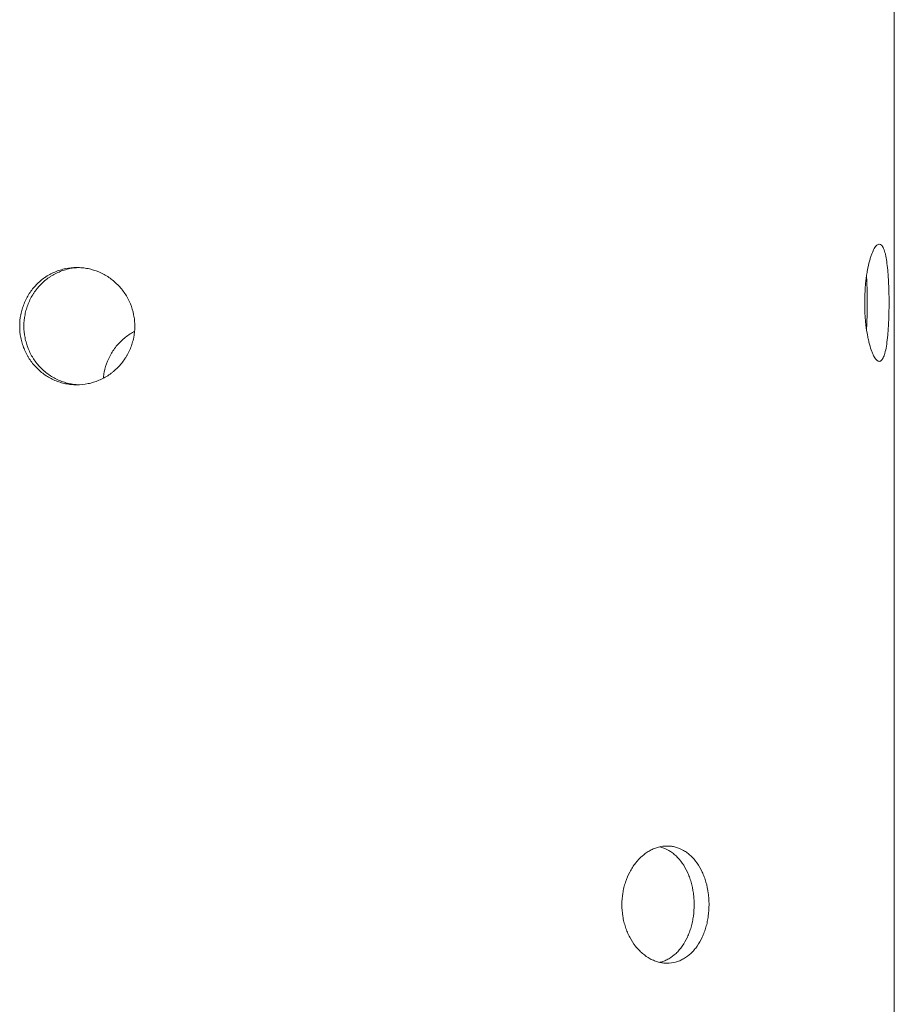
# Model space of a CAD drawing. Units: millimetres. Extents: x -1381 to 2146, y -1544 to 3036.
# Drawn here: x 310 to 646, y 290 to 668 of the extents above; entities that cross this region are included whole.
import ezdxf

# ---------------------------------------------------------------- set-up
doc = ezdxf.new("R2010")
doc.units = ezdxf.units.MM
doc.header["$LTSCALE"] = 20
doc.layers.add('2d', color=230, linetype='Continuous')

msp = doc.modelspace()

# ---------------------------------------------------------------- linework, layer by layer
at = {"layer": '2d', "lineweight": 0}
msp.add_line((646.04, 1422.09), (646.04, 70.09), dxfattribs=at)
for points, knots in [([(644.02, 559.09), (644.02, 560.56), (644.01, 562.02), (643.96, 563.83), (643.95, 564.2), (643.93, 564.91), (643.91, 565.27), (643.87, 566.33), (643.84, 567.02), (643.77, 568.37), (643.73, 569.04), (643.66, 570.01), (643.63, 570.33), (643.58, 570.96), (643.55, 571.28), (643.41, 572.82), (643.28, 573.95), (643.05, 575.51), (642.97, 576), (642.83, 576.71), (642.79, 576.94), (642.69, 577.38), (642.65, 577.59), (642.4, 578.61), (642.18, 579.3), (641.82, 580.15), (641.7, 580.4), (641.44, 580.83), (641.3, 581.01), (640.89, 581.44), (640.6, 581.59), (640.14, 581.59), (639.98, 581.55), (639.66, 581.41), (639.5, 581.3), (639.18, 581.02), (639.02, 580.84), (638.69, 580.41), (638.52, 580.16), (638.03, 579.32), (637.71, 578.63), (637.25, 577.4), (637.09, 576.96), (636.79, 576.02), (636.65, 575.53), (636.23, 573.97), (635.98, 572.84), (635.69, 571.31), (635.64, 570.99), (635.53, 570.36), (635.48, 570.04), (635.33, 569.06), (635.24, 568.4), (635.08, 567.05), (635.01, 566.36), (634.89, 564.95), (634.84, 564.23), (634.71, 562.05), (634.67, 560.58), (634.67, 559.09)], [0.07037727, 0.07037727, 0.07037727, 0.07037727, 0.07477483, 0.07477483, 0.07587422, 0.07587422, 0.07697361, 0.07697361, 0.07917239, 0.07917239, 0.08137117, 0.08137117, 0.08247056, 0.08247056, 0.08356995, 0.08356995, 0.08796751, 0.08796751, 0.09016629, 0.09016629, 0.09126568, 0.09126568, 0.09236507, 0.09236507, 0.09676263, 0.09676263, 0.0989614, 0.0989614, 0.10116018, 0.10116018, 0.10555774, 0.10555774, 0.10775652, 0.10775652, 0.1099553, 0.1099553, 0.11215408, 0.11215408, 0.11435286, 0.11435286, 0.11875042, 0.11875042, 0.1209492, 0.1209492, 0.12314798, 0.12314798, 0.12754553, 0.12754553, 0.12864492, 0.12864492, 0.12974431, 0.12974431, 0.13194309, 0.13194309, 0.13414187, 0.13414187, 0.13634065, 0.13634065, 0.14073821, 0.14073821, 0.14073821, 0.14073821]), ([(310.36, 550.09), (310.36, 551.58), (310.5, 553.04), (310.92, 555.2), (311.09, 555.91), (311.51, 557.32), (311.75, 558.03), (312.57, 560.07), (313.24, 561.36), (314.22, 562.89), (314.43, 563.19), (314.86, 563.79), (315.08, 564.08), (315.76, 564.94), (316.24, 565.48), (317.75, 567.04), (318.85, 567.97), (320.35, 569), (320.65, 569.2), (321.27, 569.58), (321.58, 569.76), (322.53, 570.28), (323.18, 570.59), (324.5, 571.16), (325.17, 571.4), (326.2, 571.72), (326.55, 571.82), (327.25, 572), (327.61, 572.09), (329.39, 572.45), (330.82, 572.59), (332.98, 572.59), (333.7, 572.55), (334.79, 572.45), (335.15, 572.4), (335.87, 572.29), (336.23, 572.23), (338.01, 571.87), (339.39, 571.44), (341.41, 570.6), (342.08, 570.28), (343.37, 569.58), (343.99, 569.2), (345.8, 567.98), (346.93, 567.05), (349.02, 564.95), (349.94, 563.82), (351.16, 561.99), (351.53, 561.36), (352.23, 560.06), (352.55, 559.38), (353.39, 557.34), (353.82, 555.93), (354.25, 553.77), (354.36, 553.04), (354.5, 551.56), (354.54, 550.82), (354.54, 550.09)], [0, 0, 0, 0, 0.00439858, 0.00439858, 0.00659787, 0.00659787, 0.00879716, 0.00879716, 0.01319574, 0.01319574, 0.01429538, 0.01429538, 0.01539503, 0.01539503, 0.01759432, 0.01759432, 0.0219929, 0.0219929, 0.02309254, 0.02309254, 0.02419219, 0.02419219, 0.02639148, 0.02639148, 0.02859077, 0.02859077, 0.02969041, 0.02969041, 0.03079006, 0.03079006, 0.03518864, 0.03518864, 0.03738793, 0.03738793, 0.03848757, 0.03848757, 0.03958722, 0.03958722, 0.0439858, 0.0439858, 0.04618509, 0.04618509, 0.04838438, 0.04838438, 0.05278296, 0.05278296, 0.05718154, 0.05718154, 0.05938083, 0.05938083, 0.06158012, 0.06158012, 0.0659787, 0.0659787, 0.06817798, 0.06817798, 0.07037727, 0.07037727, 0.07037727, 0.07037727]), ([(311.99, 550.09), (311.99, 551.58), (312.13, 553.04), (312.55, 555.2), (312.72, 555.91), (313.13, 557.32), (313.38, 558.03), (314.19, 560.07), (314.86, 561.36), (315.85, 562.89), (316.05, 563.19), (316.48, 563.79), (316.7, 564.08), (317.39, 564.94), (317.87, 565.48), (319.37, 567.04), (320.47, 567.97), (321.97, 569), (322.27, 569.2), (322.89, 569.58), (323.21, 569.76), (324.15, 570.28), (324.8, 570.59), (326.12, 571.16), (326.79, 571.4), (327.83, 571.72), (328.17, 571.82), (328.88, 572), (329.23, 572.09), (330.74, 572.39), (331.91, 572.53), (333.08, 572.57)], [0, 0, 0, 0, 0.00439872, 0.00439872, 0.00659807, 0.00659807, 0.00879743, 0.00879743, 0.01319615, 0.01319615, 0.01429583, 0.01429583, 0.0153955, 0.0153955, 0.01759486, 0.01759486, 0.02199358, 0.02199358, 0.02309326, 0.02309326, 0.02419294, 0.02419294, 0.02639229, 0.02639229, 0.02859165, 0.02859165, 0.02969133, 0.02969133, 0.03079101, 0.03079101, 0.03437065, 0.03437065, 0.03437065, 0.03437065]), ([(635.68, 559.09), (635.68, 560.56), (635.66, 562.02), (635.62, 563.83), (635.61, 564.2), (635.58, 564.91), (635.57, 565.27), (635.53, 566.33), (635.5, 567.02), (635.44, 568.24), (635.4, 568.77), (635.37, 569.29)], [0.07037945, 0.07037945, 0.07037945, 0.07037945, 0.07477714, 0.07477714, 0.07587656, 0.07587656, 0.07697599, 0.07697599, 0.07917483, 0.07917483, 0.08093153, 0.08093153, 0.08093153, 0.08093153]), ([(634.67, 559.09), (634.67, 557.6), (634.71, 556.14), (634.83, 553.98), (634.89, 553.27), (635.01, 551.86), (635.08, 551.15), (635.32, 549.11), (635.52, 547.82), (635.8, 546.29), (635.86, 545.99), (635.98, 545.39), (636.04, 545.1), (636.24, 544.24), (636.37, 543.7), (636.79, 542.14), (637.08, 541.21), (637.47, 540.18), (637.55, 539.98), (637.71, 539.6), (637.79, 539.42), (638.03, 538.9), (638.2, 538.58), (638.52, 538.02), (638.68, 537.78), (638.93, 537.45), (639.01, 537.36), (639.17, 537.18), (639.26, 537.09), (639.66, 536.73), (639.98, 536.59), (640.44, 536.59), (640.59, 536.62), (640.81, 536.73), (640.88, 536.78), (641.03, 536.89), (641.1, 536.95), (641.44, 537.31), (641.7, 537.74), (642.06, 538.58), (642.17, 538.9), (642.39, 539.6), (642.5, 539.97), (642.79, 541.2), (642.97, 542.13), (643.28, 544.23), (643.41, 545.36), (643.58, 547.19), (643.63, 547.82), (643.73, 549.12), (643.77, 549.8), (643.88, 551.84), (643.93, 553.24), (643.99, 555.41), (644, 556.14), (644.02, 557.62), (644.02, 558.36), (644.02, 559.09)], [0, 0, 0, 0, 0.00439858, 0.00439858, 0.00659787, 0.00659787, 0.00879716, 0.00879716, 0.01319574, 0.01319574, 0.01429538, 0.01429538, 0.01539503, 0.01539503, 0.01759432, 0.01759432, 0.0219929, 0.0219929, 0.02309254, 0.02309254, 0.02419219, 0.02419219, 0.02639148, 0.02639148, 0.02859077, 0.02859077, 0.02969041, 0.02969041, 0.03079006, 0.03079006, 0.03518864, 0.03518864, 0.03738793, 0.03738793, 0.03848757, 0.03848757, 0.03958722, 0.03958722, 0.0439858, 0.0439858, 0.04618509, 0.04618509, 0.04838438, 0.04838438, 0.05278296, 0.05278296, 0.05718154, 0.05718154, 0.05938083, 0.05938083, 0.06158012, 0.06158012, 0.0659787, 0.0659787, 0.06817798, 0.06817798, 0.07037727, 0.07037727, 0.07037727, 0.07037727]), ([(635.37, 548.89), (635.4, 549.41), (635.44, 549.94), (635.54, 551.84), (635.59, 553.24), (635.64, 555.41), (635.66, 556.14), (635.67, 557.62), (635.68, 558.36), (635.68, 559.09)], [0.05984763, 0.05984763, 0.05984763, 0.05984763, 0.06158202, 0.06158202, 0.06598073, 0.06598073, 0.06818009, 0.06818009, 0.07037945, 0.07037945, 0.07037945, 0.07037945]), ([(354.54, 550.09), (354.54, 548.62), (354.39, 547.16), (354.04, 545.35), (353.95, 544.98), (353.77, 544.26), (353.68, 543.91), (353.36, 542.85), (353.11, 542.16), (352.55, 540.81), (352.24, 540.14), (351.72, 539.17), (351.54, 538.85), (351.16, 538.21), (350.96, 537.9), (349.94, 536.36), (349.02, 535.23), (347.47, 533.67), (346.93, 533.18), (346.08, 532.47), (345.79, 532.24), (345.2, 531.8), (344.9, 531.59), (343.39, 530.57), (342.11, 529.88), (340.09, 529.03), (339.4, 528.78), (338.01, 528.35), (337.3, 528.17), (335.18, 527.74), (333.74, 527.59), (331.55, 527.59), (330.83, 527.63), (329.4, 527.77), (328.69, 527.88), (327.28, 528.16), (326.58, 528.34), (325.2, 528.77), (324.52, 529.02), (322.52, 529.86), (321.26, 530.55), (319.48, 531.78), (318.9, 532.22), (317.79, 533.16), (317.26, 533.65), (315.74, 535.21), (314.84, 536.34), (313.85, 537.87), (313.65, 538.19), (313.28, 538.82), (313.11, 539.14), (312.6, 540.12), (312.3, 540.78), (311.76, 542.13), (311.52, 542.82), (311.1, 544.23), (310.93, 544.95), (310.5, 547.13), (310.36, 548.6), (310.36, 550.09)], [0.07037727, 0.07037727, 0.07037727, 0.07037727, 0.07477483, 0.07477483, 0.07587422, 0.07587422, 0.07697361, 0.07697361, 0.07917239, 0.07917239, 0.08137117, 0.08137117, 0.08247056, 0.08247056, 0.08356995, 0.08356995, 0.08796751, 0.08796751, 0.09016629, 0.09016629, 0.09126568, 0.09126568, 0.09236507, 0.09236507, 0.09676263, 0.09676263, 0.0989614, 0.0989614, 0.10116018, 0.10116018, 0.10555774, 0.10555774, 0.10775652, 0.10775652, 0.1099553, 0.1099553, 0.11215408, 0.11215408, 0.11435286, 0.11435286, 0.11875042, 0.11875042, 0.1209492, 0.1209492, 0.12314798, 0.12314798, 0.12754553, 0.12754553, 0.12864492, 0.12864492, 0.12974431, 0.12974431, 0.13194309, 0.13194309, 0.13414187, 0.13414187, 0.13634065, 0.13634065, 0.14073821, 0.14073821, 0.14073821, 0.14073821]), ([(333.08, 527.6), (332.63, 527.62), (332.18, 527.65), (331.02, 527.77), (330.31, 527.88), (328.9, 528.16), (328.2, 528.34), (326.82, 528.77), (326.14, 529.02), (324.14, 529.86), (322.89, 530.55), (321.1, 531.78), (320.52, 532.22), (319.41, 533.16), (318.88, 533.65), (317.37, 535.21), (316.47, 536.34), (315.47, 537.87), (315.28, 538.19), (314.91, 538.82), (314.73, 539.14), (314.23, 540.12), (313.93, 540.78), (313.38, 542.13), (313.14, 542.82), (312.73, 544.23), (312.55, 544.95), (312.13, 547.13), (311.99, 548.6), (311.99, 550.09)], [0.10639099, 0.10639099, 0.10639099, 0.10639099, 0.10775983, 0.10775983, 0.10995868, 0.10995868, 0.11215753, 0.11215753, 0.11435637, 0.11435637, 0.11875407, 0.11875407, 0.12095291, 0.12095291, 0.12315176, 0.12315176, 0.12754945, 0.12754945, 0.12864887, 0.12864887, 0.1297483, 0.1297483, 0.13194714, 0.13194714, 0.13414599, 0.13414599, 0.13634484, 0.13634484, 0.14074253, 0.14074253, 0.14074253, 0.14074253]), ([(354.44, 548.07), (354.36, 548.02), (354.27, 547.98), (353.54, 547.58), (352.91, 547.2), (351.1, 545.98), (349.97, 545.05), (347.88, 542.95), (346.96, 541.82), (345.74, 539.99), (345.37, 539.36), (344.68, 538.06), (344.36, 537.38), (343.52, 535.34), (343.1, 533.93), (342.67, 531.77), (342.56, 531.04), (342.48, 530.24), (342.48, 530.18), (342.47, 530.11)], [0.04589638, 0.04589638, 0.04589638, 0.04589638, 0.04618651, 0.04618651, 0.04838587, 0.04838587, 0.05278459, 0.05278459, 0.0571833, 0.0571833, 0.05938266, 0.05938266, 0.06158202, 0.06158202, 0.06598073, 0.06598073, 0.06818009, 0.06818009, 0.06836331, 0.06836331, 0.06836331, 0.06836331]), ([(541.5, 328.09), (541.5, 329.58), (541.61, 331.04), (541.96, 333.2), (542.1, 333.91), (542.44, 335.32), (542.64, 336.03), (543.32, 338.07), (543.86, 339.36), (544.67, 340.89), (544.84, 341.19), (545.19, 341.79), (545.37, 342.08), (545.92, 342.94), (546.31, 343.48), (547.53, 345.04), (548.41, 345.97), (549.61, 347), (549.85, 347.2), (550.34, 347.58), (550.59, 347.76), (551.34, 348.28), (552.36, 348.91), (553.41, 349.4), (554.21, 349.72), (554.48, 349.82), (555.03, 350), (555.3, 350.09), (556.67, 350.45), (557.76, 350.59), (559.4, 350.59), (559.95, 350.55), (560.76, 350.45), (561.03, 350.4), (561.57, 350.29), (561.84, 350.23), (563.16, 349.87), (564.18, 349.44), (565.65, 348.6), (566.14, 348.28), (567.07, 347.58), (567.52, 347.2), (568.82, 345.98), (569.62, 345.05), (571.1, 342.95), (571.75, 341.82), (572.6, 339.99), (572.86, 339.36), (573.34, 338.06), (573.56, 337.38), (574.15, 335.34), (574.44, 333.93), (574.74, 331.77), (574.81, 331.04), (574.91, 329.56), (574.94, 328.82), (574.94, 328.09)], [0, 0, 0, 0, 0.00439858, 0.00439858, 0.00659787, 0.00659787, 0.00879716, 0.00879716, 0.01319574, 0.01319574, 0.01429538, 0.01429538, 0.01539503, 0.01539503, 0.01759432, 0.01759432, 0.0219929, 0.0219929, 0.02309254, 0.02309254, 0.02419219, 0.02419219, 0.02639148, 0.02859077, 0.02859077, 0.02969041, 0.02969041, 0.03079006, 0.03079006, 0.03518864, 0.03518864, 0.03738793, 0.03738793, 0.03848757, 0.03848757, 0.03958722, 0.03958722, 0.0439858, 0.0439858, 0.04618509, 0.04618509, 0.04838438, 0.04838438, 0.05278296, 0.05278296, 0.05718154, 0.05718154, 0.05938083, 0.05938083, 0.06158012, 0.06158012, 0.0659787, 0.0659787, 0.06817798, 0.06817798, 0.07037727, 0.07037727, 0.07037727, 0.07037727]), ([(556, 350.26), (556.14, 350.23), (556.28, 350.19), (557.47, 349.87), (558.49, 349.44), (559.96, 348.6), (560.44, 348.28), (561.38, 347.58), (561.83, 347.2), (563.12, 345.98), (563.93, 345.05), (565.4, 342.95), (566.05, 341.82), (566.9, 339.99), (567.16, 339.36), (567.64, 338.06), (567.86, 337.38), (568.44, 335.34), (568.73, 333.93), (569.03, 331.77), (569.1, 331.04), (569.2, 329.56), (569.23, 328.82), (569.23, 328.09)], [0.03901615, 0.03901615, 0.03901615, 0.03901615, 0.03958844, 0.03958844, 0.04398716, 0.04398716, 0.04618651, 0.04618651, 0.04838587, 0.04838587, 0.05278459, 0.05278459, 0.0571833, 0.0571833, 0.05938266, 0.05938266, 0.06158202, 0.06158202, 0.06598073, 0.06598073, 0.06818009, 0.06818009, 0.07037945, 0.07037945, 0.07037945, 0.07037945]), ([(574.94, 328.09), (574.94, 326.62), (574.84, 325.16), (574.59, 323.35), (574.54, 322.98), (574.41, 322.26), (574.35, 321.91), (574.12, 320.85), (573.95, 320.16), (573.57, 318.81), (573.35, 318.14), (572.99, 317.17), (572.86, 316.85), (572.6, 316.21), (572.46, 315.9), (571.75, 314.36), (571.1, 313.23), (570.01, 311.67), (569.62, 311.18), (569.02, 310.47), (568.81, 310.24), (568.39, 309.8), (568.17, 309.59), (567.09, 308.57), (566.16, 307.88), (564.69, 307.03), (564.18, 306.78), (563.15, 306.35), (562.63, 306.17), (561.06, 305.74), (559.98, 305.59), (558.32, 305.59), (557.77, 305.63), (556.68, 305.77), (556.13, 305.88), (555.05, 306.16), (554.51, 306.34), (553.43, 306.77), (552.9, 307.02), (551.33, 307.86), (550.34, 308.55), (548.91, 309.78), (548.45, 310.22), (547.56, 311.16), (547.13, 311.65), (545.91, 313.21), (545.18, 314.34), (544.36, 315.87), (544.21, 316.19), (543.9, 316.82), (543.76, 317.14), (543.34, 318.12), (543.09, 318.78), (542.65, 320.13), (542.45, 320.82), (542.11, 322.23), (541.96, 322.95), (541.61, 325.13), (541.5, 326.6), (541.5, 328.09)], [0.07037727, 0.07037727, 0.07037727, 0.07037727, 0.07477483, 0.07477483, 0.07587422, 0.07587422, 0.07697361, 0.07697361, 0.07917239, 0.07917239, 0.08137117, 0.08137117, 0.08247056, 0.08247056, 0.08356995, 0.08356995, 0.08796751, 0.08796751, 0.09016629, 0.09016629, 0.09126568, 0.09126568, 0.09236507, 0.09236507, 0.09676263, 0.09676263, 0.0989614, 0.0989614, 0.10116018, 0.10116018, 0.10555774, 0.10555774, 0.10775652, 0.10775652, 0.1099553, 0.1099553, 0.11215408, 0.11215408, 0.11435286, 0.11435286, 0.11875042, 0.11875042, 0.1209492, 0.1209492, 0.12314798, 0.12314798, 0.12754553, 0.12754553, 0.12864492, 0.12864492, 0.12974431, 0.12974431, 0.13194309, 0.13194309, 0.13414187, 0.13414187, 0.13634065, 0.13634065, 0.14073821, 0.14073821, 0.14073821, 0.14073821]), ([(569.23, 328.09), (569.23, 326.62), (569.13, 325.16), (568.88, 323.35), (568.83, 322.98), (568.71, 322.26), (568.64, 321.91), (568.42, 320.85), (568.25, 320.16), (567.86, 318.81), (567.65, 318.14), (567.29, 317.17), (567.16, 316.85), (566.9, 316.21), (566.76, 315.9), (566.05, 314.36), (565.4, 313.23), (564.31, 311.67), (563.93, 311.18), (563.32, 310.47), (563.11, 310.24), (562.69, 309.8), (562.48, 309.59), (561.39, 308.57), (560.47, 307.88), (559, 307.03), (558.49, 306.78), (557.47, 306.35), (556.95, 306.17), (556.28, 305.99), (556.14, 305.95), (556, 305.92)], [0.07037945, 0.07037945, 0.07037945, 0.07037945, 0.07477714, 0.07477714, 0.07587656, 0.07587656, 0.07697599, 0.07697599, 0.07917483, 0.07917483, 0.08137368, 0.08137368, 0.0824731, 0.0824731, 0.08357253, 0.08357253, 0.08797022, 0.08797022, 0.09016907, 0.09016907, 0.09126849, 0.09126849, 0.09236791, 0.09236791, 0.0967656, 0.0967656, 0.09896445, 0.09896445, 0.1011633, 0.1011633, 0.10175229, 0.10175229, 0.10175229, 0.10175229])]:
    msp.add_open_spline(points, degree=3, knots=knots, dxfattribs=at)

doc.saveas('drawing.dxf')
